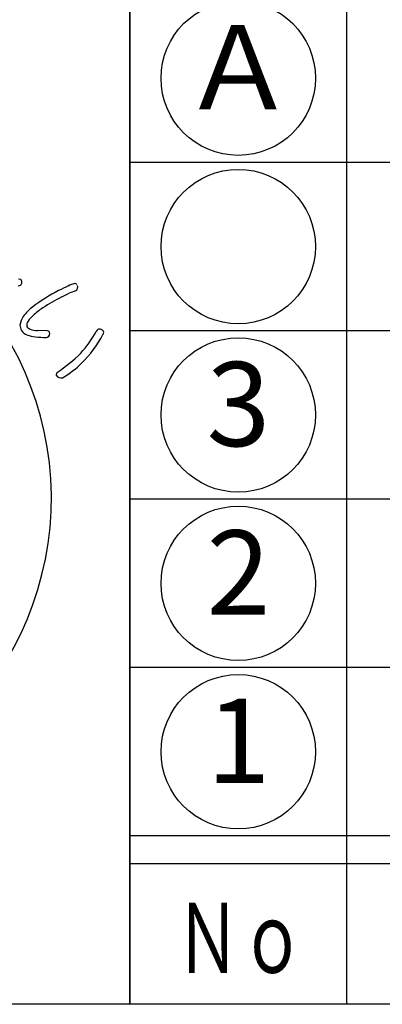
# Model space of a CAD drawing. Units: inches. Extents: x 40440 to 41288, y 13219 to 13807.
# Drawn here: x 40467 to 40480, y 13219 to 13256 of the extents above; entities that cross this region are included whole.
import ezdxf
from ezdxf.enums import TextEntityAlignment as Align

# ---------------------------------------------------------------- set-up
doc = ezdxf.new("R2010")
doc.units = ezdxf.units.IN
doc.header["$MEASUREMENT"] = 0
for name, color, linetype in [('図枠', 7, 'Continuous'), ('図枠-文字', 4, 'Continuous'), ('図枠-細線', 251, 'Continuous'), ('図枠-部品名称', 253, 'Continuous'), ('図枠-ﾏｰｸ', 251, 'Continuous')]:
    doc.layers.add(name, color=color, linetype=linetype)
doc.styles.add('STD', font='TXT.shx', dxfattribs={"bigfont": 'bigfont.shx'})

# ---------------------------------------------------------------- blocks, each defined once
blk = doc.blocks.new('A$C337F4ABC')
for p, q in [((7.202, 36.808), (7.202, 0.808)), ((198.986, 6.808), (-0.514, 6.808))]:
    blk.add_line(p, q)
for centre in [(3.344, 33.808), (3.344, 27.808), (3.344, 21.808), (3.344, 15.808), (3.344, 9.808)]:
    blk.add_circle(centre, 2.75)
at = {"layer": '図枠'}
blk.add_lwpolyline([(-0.514, 36.808), (198.986, 36.808), (198.986, 0.808), (-0.514, 0.808)], close=True, dxfattribs=at)
at = {"layer": '図枠-細線'}
for p, q in [((198.986, 30.808), (-0.514, 30.808)), ((198.986, 24.808), (-0.514, 24.808)), ((198.986, 18.808), (-0.514, 18.808)), ((198.986, 12.808), (-0.514, 12.808)), ((198.986, 5.808), (-0.514, 5.808))]:
    blk.add_line(p, q, dxfattribs=at)
at = {"layer": '図枠-文字', "color": 4, "style": 'STD', "width": 0.950181}
blk.add_text('Ｎｏ', height=2.5, dxfattribs=at).set_placement((1.119, 1.929), (5.711, 1.929), align=Align.FIT)
blk = doc.blocks.new('A$C5C304B90')
at = {"layer": '図枠-ﾏｰｸ', "color": 251}
for p, q in [((10.234, 8.059), (10.314, 8.045)), ((11.782, 7.412), (12.043, 7.54)), ((11.262, 6.202), (10.911, 6.214)), ((11.218, 5.966), (11.275, 5.975))]:
    blk.add_line(p, q, dxfattribs=at)
for centre, radius, start, end in [((0.06, 0.197), 11.353, 0.7824, 89.9569), ((10.229, 7.992), 0.183, 269.2856, 296.6567), ((10.206, 7.938), 0.152, 313.683, 44.8126), ((13.899, 3.473), 4.723, 113.5965, 118.1795), ((12.392, 7.128), 0.774, 101.4211, 119.7168), ((12.241, 7.779), 0.109, 41.8296, 91.4593), ((12.201, 7.766), 0.15, 295.0106, 22.2162), ((14.797, 1.584), 6.813, 117.3393, 126.5017), ((14.7, 1.595), 6.509, 116.6414, 123.5148), ((14.399, 2.05), 5.975, 110.9306, 113.2223), ((12.279, 5.2), 2.412, 129.5153, 140.9649), ((12.65, 4.728), 2.765, 123.9534, 133.1159), ((11.323, 6.191), 1.058, 150.0877, 168.3834), ((11.204, 6.16), 0.735, 127.0637, 147.6348), ((10.777, 6.445), 0.492, 184.7161, 207.5585), ((10.794, 6.398), 0.261, 143.7053, 188.945), ((10.737, 6.489), 0.24, 212.9896, 249.3507), ((10.769, 6.544), 0.538, 217.3709, 244.742), ((10.892, 6.969), 0.978, 248.8553, 267.1509), ((10.958, 7.159), 0.946, 251.188, 267.2047), ((11.357, 10.664), 4.7, 263.7209, 268.304), ((11.267, 6.113), 0.0897, 32.5418, 92.9801), ((11.211, 6.103), 0.143, 296.4376, 23.6432), ((8.885, 8.554), 4.759, 318.6042, 330.0538), ((9.745, 7.909), 3.956, 313.9909, 332.2866), ((13.133, 6.135), 0.132, 122.3364, 160.9286), ((13.134, 6.113), 0.151, 25.0688, 118.1396), ((13.104, 6.156), 0.168, 328.5748, 7.167), ((8.65, 9.212), 5.381, 303.545, 314.9946), ((10.262, 7.246), 3.122, 299.6003, 315.617), ((11.707, 4.637), 0.123, 132.971, 189.116), ((11.747, 4.707), 0.184, 208.7732, 287.9687), ((-0.015, 0.286), 11.427, 271.1533, 0.3289)]:
    blk.add_arc(centre, radius, start, end, dxfattribs=at)
blk = doc.blocks.new('A$C4581036F')
at = {"layer": '図枠'}
blk.add_lwpolyline([(-0.04, 36.152), (28.96, 36.152), (28.96, 0.152), (-0.04, 0.152)], close=True, dxfattribs=at)
at = {"layer": '図枠-ﾏｰｸ'}
blk.add_blockref('A$C5C304B90', (14.754, 17.947), dxfattribs=at)

msp = doc.modelspace()

# ---------------------------------------------------------------- linework, layer by layer
at = {"layer": '図枠'}
msp.add_lwpolyline([(40440.39, 13807.287), (41287.74, 13807.287), (41287.74, 13219.287), (40440.39, 13219.287)], close=True, dxfattribs=at)

# ---------------------------------------------------------------- block references
at = {"layer": '図枠', "xscale": 1.05, "yscale": 1.05, "zscale": 1.05}
for name, p in [('A$C4581036F', (40440.432, 13219.127)), ('A$C337F4ABC', (40471.38, 13218.438))]:
    msp.add_blockref(name, p, dxfattribs=at)

# ---------------------------------------------------------------- texts
at = {"layer": '図枠-部品名称', "style": 'STD'}
for s, p in [('Ａ', (40474.899, 13253.937)), ('3', (40474.899, 13241.337)), ('2', (40474.899, 13235.037)), ('1', (40474.899, 13228.737))]:
    msp.add_text(s, height=3.15, dxfattribs=at).set_placement(p, align=Align.MIDDLE)

doc.saveas('drawing.dxf')
